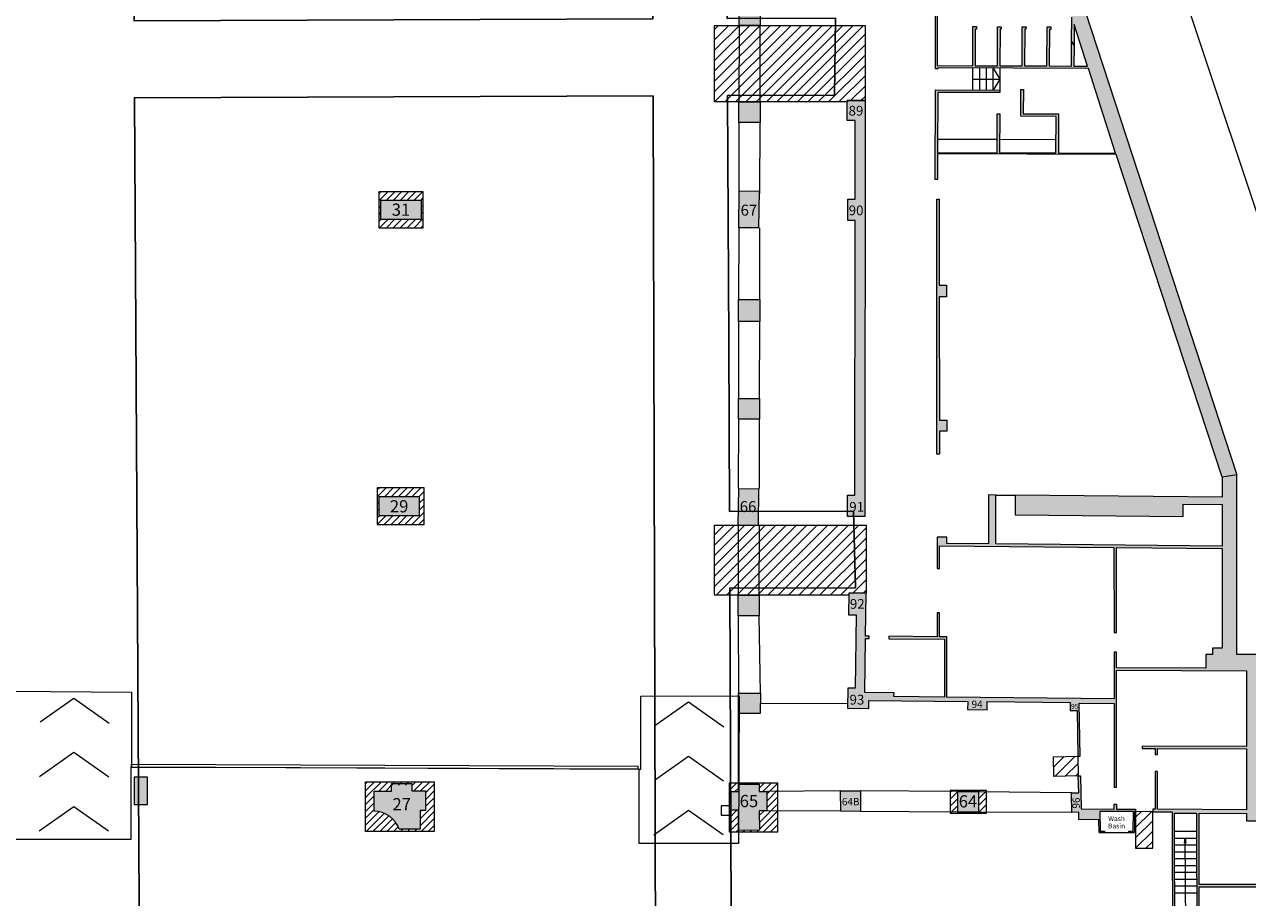
# Model space of a CAD drawing. Units: millimetres. Extents: x 17238 to 2517072, y -3306048 to 1322327.
# Drawn here: x 446162 to 496277, y 295800 to 331577 of the extents above; entities that cross this region are included whole.
import ezdxf
from ezdxf.enums import TextEntityAlignment as Align

# ---------------------------------------------------------------- set-up
doc = ezdxf.new("R2010")
doc.units = ezdxf.units.MM
doc.header["$LTSCALE"] = 750
for name, color, linetype in [('passadissos', 200, 'Continuous'), ('V_External Areas', 7, 'Continuous'), ('V_Hall 8 - Barriers', 7, 'Continuous'), ('V_Hall 8 - Building Structure', 7, 'Continuous'), ('V_Hall 8 - Pillars', 7, 'Continuous')]:
    doc.layers.add(name, color=color, linetype=linetype)
for name, color, linetype, true_color in [('V_Hall 8 - Fire Points', 1, 'Continuous', 0xff0000), ('V_Hall 8 - Keep Clear Areas', 1, 'Continuous', 0xff0000), ('V_Hall 8 - Pillars - Numbers', 7, 'Continuous', 0xfefefe)]:
    doc.layers.add(name, color=color, linetype=linetype, true_color=true_color)
doc.styles.add('ARIAL_400_0', font='arial.ttf', dxfattribs={"height": 700})

# ---------------------------------------------------------------- blocks, each defined once
blk = doc.blocks.new('Block8020')
at = {"layer": 'V_Hall 8 - Building Structure', "lineweight": 5}
for points in [[(68610, 186542), (68010, 186446), (63657, 199670), (56345, 199699), (56338, 198642), (56238, 198642), (56252, 202312), (58895, 202301), (58894, 202201), (56352, 202212), (56345, 199749), (58785, 199739), (58791, 201337), (58891, 201336), (58885, 199739), (61195, 199730), (61201, 201227), (59756, 201233), (59760, 202333), (59860, 202332), (59856, 201332), (61301, 201327), (61295, 199729), (63640, 199720), (62525, 203187), (56356, 203212), (56356, 203177), (56256, 203177), (56276, 208264), (56919, 208261), (56918, 208111), (56341, 208114), (56321, 203312), (57784, 203306), (57791, 204906), (57943, 204905), (57942, 204805), (57890, 204805), (57884, 203305), (58796, 203302), (58803, 204902), (58955, 204901), (58954, 204801), (58902, 204801), (58896, 203301), (59808, 203298), (59815, 204898), (59967, 204897), (59966, 204797), (59914, 204797), (59908, 203297), (60820, 203294), (60827, 204894), (60979, 204893), (60978, 204793), (60926, 204793), (60920, 203293), (61832, 203290), (61836, 204292), (61936, 204140), (61932, 203289), (62492, 203287), (61939, 204991), (61936, 204140), (61836, 204292), (61840, 205295), (61500, 206343), (60832, 206346), (60933, 206445), (61468, 206443), (60939, 208071), (60933, 206445), (60832, 206346), (60839, 208096), (58586, 208105), (58579, 206455), (59868, 206449), (59867, 206349), (58479, 206355), (58486, 208105), (57883, 208107), (57884, 208257), (58486, 208255), (58487, 208305), (58587, 208305), (58586, 208255), (60146, 208248), (60233, 208338), (60855, 208332), (60251, 210190), (60233, 208338), (60146, 208248), (60155, 210486), (60103, 210648), (58596, 210655), (58590, 209270), (58490, 209270), (58496, 210755), (60073, 210740), (58461, 215706), (57292, 215718), (57292, 215618), (57142, 215619), (57142, 215719), (55642, 215734), (55641, 214834), (57141, 214819), (57141, 214919), (57291, 214918), (57291, 214618), (57141, 214619), (57141, 214719), (55641, 214734), (55640, 213818), (57140, 213819), (57140, 213919), (57290, 213918), (57290, 213618), (57140, 213619), (57140, 213719), (55640, 213734), (55639, 212834), (57139, 212819), (57139, 212919), (57289, 212918), (57289, 212618), (57139, 212619), (57139, 212719), (55639, 212734), (55638, 211834), (57138, 211819), (57138, 211919), (57288, 211918), (57288, 211618), (57138, 211619), (57138, 211719), (55638, 211734), (55637, 210834), (57137, 210819), (57137, 210919), (57287, 210918), (57287, 210768), (57531, 210759), (57531, 210659), (55171, 210668), (55172, 210768), (55487, 210767), (55492, 215736), (55362, 215737), (55362, 215887), (55492, 215886), (55492, 215998), (55642, 215997), (55642, 215884), (57142, 215869), (57143, 216794), (55643, 216809), (55643, 216697), (55493, 216698), (55493, 217023), (55643, 217022), (55643, 216909), (57143, 216894), (57144, 217819), (55644, 217834), (55644, 217722), (55494, 217723), (55494, 218048), (55644, 218047), (55644, 217934), (57144, 217919), (57145, 218844), (55645, 218859), (55645, 218747), (55495, 218748), (55495, 219073), (55645, 219072), (55645, 218959), (57145, 218944), (57146, 219757), (57070, 219992), (56996, 220142), (56891, 220463), (55874, 220146), (56996, 220142), (57070, 219992), (55646, 219997), (55646, 219772), (55496, 219773), (55497, 220148), (55542, 220148), (56883, 220566), (53407, 231275), (53568, 232533), (68610, 186542)], [(48210, 205903), (49076, 205902), (49075, 204956), (48209, 204957), (48210, 205903)], [(48204, 201824), (49069, 201823), (49068, 200983), (48202, 200984), (48204, 201824)], [(53363, 184827), (52657, 184827), (52657, 185707), (52957, 185707), (52962, 196961), (52662, 196962), (52664, 197842), (52964, 197841), (52970, 201063), (52633, 201063), (52642, 201874), (53370, 201874), (53363, 184827)], [(48217, 198176), (49029, 198165), (49008, 196658), (48195, 196668), (48217, 198176)], [(56417, 187386), (56317, 187386), (56309, 197842), (56409, 197842), (56412, 194312), (56712, 194313), (56713, 193832), (56413, 193832), (56421, 188785), (56716, 188783), (56717, 188333), (56417, 188335), (56417, 187386)], [(48190, 193724), (49056, 193723), (49054, 192821), (48189, 192822), (48190, 193724)], [(48183, 189664), (49049, 189663), (49048, 188823), (48182, 188824), (48183, 189664)], [(48196, 185982), (49009, 185972), (48987, 184464), (48175, 184475), (48196, 185982)], [(48170, 181602), (49035, 181601), (49034, 180759), (48168, 180760), (48170, 181602)], [(48186, 177591), (49081, 177590), (49080, 176753), (48185, 176754), (48186, 177591)], [(64458, 172837), (64458, 172737), (64415, 172737), (64411, 171885), (64186, 171885), (64186, 171935), (64361, 171935), (64365, 172737), (62996, 172743), (63009, 171934), (63186, 171934), (63186, 171884), (62960, 171884), (62951, 172408), (62132, 172412), (62127, 172712), (61839, 172706), (61829, 173506), (62126, 173505), (62110, 174205), (62201, 174205), (62224, 172847), (63578, 172841), (63578, 173040), (63678, 173040), (63678, 172840), (64458, 172837)], [(47871, 173560), (48183, 173561), (48182, 173861), (49034, 173864), (49035, 173564), (49348, 173566), (49351, 172772), (49038, 172777), (49042, 171972), (48190, 171968), (48186, 172793), (47874, 172798), (47871, 173560)], [(52368, 173590), (53188, 173590), (53188, 172746), (52378, 172752), (52368, 173590)], [(57179, 173560), (58019, 173560), (58019, 172720), (57179, 172720), (57179, 173560)]]:
    blk.add_hatch(color=7, dxfattribs=at).paths.add_polyline_path(points, flags=0)
h = blk.add_hatch(color=7, dxfattribs=at)
edge = h.paths.add_edge_path(flags=0)
edge.add_line((69472, 162672), (69472, 163309))
edge.add_line((69472, 163309), (69605, 163309))
edge.add_line((69605, 163309), (69606, 164979))
edge.add_line((69606, 164979), (71207, 164978))
edge.add_line((71207, 164978), (71212, 173254))
edge.add_line((71212, 173254), (69597, 173255))
edge.add_line((69597, 173255), (69601, 179177))
edge.add_line((69601, 179177), (68605, 179178))
edge.add_line((68605, 179178), (68610, 186542))
edge.add_line((68610, 186542), (68010, 186446))
edge.add_line((68010, 186446), (68010, 185620))
edge.add_line((68010, 185620), (59526, 185704))
edge.add_line((59526, 185704), (59528, 184904))
edge.add_line((59528, 184904), (66409, 184836))
edge.add_line((66409, 184836), (66410, 185336))
edge.add_line((66410, 185336), (68010, 185320))
edge.add_line((68010, 185320), (68008, 183620))
edge.add_line((68008, 183620), (58730, 183712))
edge.add_line((58730, 183712), (58726, 185712))
edge.add_line((58726, 185712), (58426, 185715))
edge.add_line((58426, 185715), (58430, 183715))
edge.add_line((58430, 183715), (56720, 183732))
edge.add_line((56720, 183732), (56720, 183982))
edge.add_line((56720, 183982), (56320, 183986))
edge.add_line((56320, 183986), (56321, 182702))
edge.add_line((56321, 182702), (56421, 182702))
edge.add_line((56421, 182702), (56419, 183635))
edge.add_line((56419, 183635), (63570, 183564))
edge.add_line((63570, 183564), (63573, 180082))
edge.add_line((63573, 180082), (63673, 180083))
edge.add_line((63673, 180083), (63670, 183563))
edge.add_line((63670, 183563), (68008, 183520))
edge.add_line((68008, 183520), (68006, 179432))
edge.add_line((68006, 179432), (67606, 179433))
edge.add_line((67606, 179433), (67606, 179173))
edge.add_line((67606, 179173), (67338, 179175))
edge.add_line((67338, 179175), (67338, 178615))
edge.add_line((67338, 178615), (63674, 178631))
edge.add_line((63674, 178631), (63673, 179272))
edge.add_line((63673, 179272), (63573, 179272))
edge.add_line((63573, 179272), (63575, 177363))
edge.add_line((63575, 177363), (56725, 177432))
edge.add_line((56725, 177432), (56723, 179902))
edge.add_line((56723, 179902), (56423, 179905))
edge.add_line((56423, 179905), (56422, 180882))
edge.add_line((56422, 180882), (56322, 180882))
edge.add_line((56322, 180882), (56323, 179906))
edge.add_line((56323, 179906), (54347, 179925))
edge.add_line((54347, 179925), (54346, 179825))
edge.add_line((54346, 179825), (56623, 179803))
edge.add_line((56623, 179803), (56625, 177433))
edge.add_line((56625, 177433), (54557, 177453))
edge.add_line((54557, 177453), (54559, 177603))
edge.add_line((54559, 177603), (53359, 177615))
edge.add_line((53359, 177615), (53395, 179835))
edge.add_line((53395, 179835), (53536, 179833))
edge.add_line((53536, 179833), (53537, 179933))
edge.add_line((53537, 179933), (53396, 179935))
edge.add_line((53396, 179935), (53424, 181686))
edge.add_line((53424, 181686), (52701, 181678))
edge.add_line((52701, 181678), (52697, 180803))
edge.add_line((52697, 180803), (53010, 180802))
edge.add_line((53010, 180802), (52962, 177799))
edge.add_line((52962, 177799), (52662, 177802))
edge.add_line((52662, 177802), (52654, 176972))
edge.add_line((52654, 176972), (53526, 176963))
edge.add_line((53526, 176963), (53533, 177295))
edge.add_line((53533, 177295), (57579, 177253))
edge.add_line((57579, 177253), (57576, 176923))
edge.add_line((57576, 176923), (58376, 176915))
edge.add_line((58376, 176915), (58379, 177245))
edge.add_line((58379, 177245), (61778, 177211))
edge.add_line((61778, 177211), (61775, 176881))
edge.add_line((61775, 176881), (62068, 176878))
edge.add_line((62068, 176878), (62093, 175005))
edge.add_line((62093, 175005), (62188, 175005))
edge.add_line((62188, 175005), (62151, 177178))
edge.add_line((62151, 177178), (63575, 177163))
edge.add_line((63575, 177163), (63577, 173740))
edge.add_line((63577, 173740), (63677, 173740))
edge.add_line((63677, 173740), (63674, 178531))
edge.add_line((63674, 178531), (69001, 178507))
edge.add_line((69001, 178507), (68999, 175407))
edge.add_line((68999, 175407), (64727, 175426))
edge.add_line((64727, 175426), (64726, 175326))
edge.add_line((64726, 175326), (65256, 175324))
edge.add_line((65256, 175324), (65256, 175084))
edge.add_line((65256, 175084), (65356, 175084))
edge.add_line((65356, 175084), (65356, 175323))
edge.add_line((65356, 175323), (68998, 175307))
edge.add_line((68998, 175307), (68997, 172817))
edge.add_line((68997, 172817), (65358, 172833))
edge.add_line((65358, 172833), (65357, 174384))
edge.add_line((65357, 174384), (65257, 174384))
edge.add_line((65257, 174384), (65258, 172833))
edge.add_line((65258, 172833), (65158, 172833))
edge.add_line((65158, 172833), (65158, 172734))
edge.add_line((65158, 172734), (65957, 172730))
edge.add_line((65957, 172730), (65963, 167069))
edge.add_line((65963, 167069), (66063, 167069))
edge.add_line((66063, 167069), (66057, 172680))
edge.add_line((66057, 172680), (66957, 172676))
edge.add_line((66957, 172676), (66962, 167450))
edge.add_line((66962, 167450), (67222, 167450))
edge.add_line((67222, 167450), (67222, 167550))
edge.add_line((67222, 167550), (67062, 167550))
edge.add_line((67062, 167550), (67060, 169650))
edge.add_line((67060, 169650), (69840, 169652))
edge.add_line((69840, 169652), (69840, 169752))
edge.add_line((69840, 169752), (67060, 169750))
edge.add_line((67060, 169750), (67057, 172676))
edge.add_line((67057, 172676), (68997, 172667))
edge.add_line((68997, 172667), (68996, 172367))
edge.add_line((68996, 172367), (69596, 172365))
edge.add_line((69596, 172365), (69597, 172665))
edge.add_line((69597, 172665), (70587, 172660))
edge.add_line((70587, 172660), (70590, 169753))
edge.add_line((70590, 169753), (70540, 169753))
edge.add_line((70540, 169753), (70540, 169653))
edge.add_line((70540, 169653), (70640, 169653))
edge.add_line((70640, 169653), (70644, 165353))
edge.add_line((70644, 165353), (68854, 165351))
edge.add_line((68854, 165351), (68854, 165671))
edge.add_line((68854, 165671), (68494, 165671))
edge.add_line((68494, 165671), (68492, 167551))
edge.add_line((68492, 167551), (67882, 167550))
edge.add_line((67882, 167550), (67882, 167450))
edge.add_line((67882, 167450), (68392, 167451))
edge.add_line((68392, 167451), (68394, 165671))
edge.add_line((68394, 165671), (66244, 165669))
edge.add_arc((66244, 165849), 180, 180.0578, 270.0578, ccw=False)
edge.add_line((66064, 165849), (66064, 166269))
edge.add_line((66064, 166269), (65964, 166269))
edge.add_line((65964, 166269), (65964, 165849))
edge.add_arc((66244, 165849), 280, 180.0578, 270)
edge.add_line((66244, 165569), (68684, 165571))
edge.add_line((68684, 165571), (68687, 162760))
edge.add_line((68687, 162760), (69472, 162672))
edge.add_line((69472, 162672), (69472, 162672))
at = {"layer": 'V_Hall 8 - Fire Points', "lineweight": 5, "true_color": 0xff0000}
blk.add_hatch(color=1, dxfattribs=at).paths.add_polyline_path([(23973, 173029), (23973, 174149), (23423, 174149), (23423, 173029), (23973, 173029)], flags=0)
at = {"layer": 'V_Hall 8 - Pillars', "lineweight": 5}
for points in [[(33534, 197799), (35184, 197799), (35184, 196999), (33534, 196999), (33534, 197799)], [(33457, 185658), (35107, 185658), (35107, 184858), (33457, 184858), (33457, 185658)]]:
    blk.add_hatch(color=7, dxfattribs=at).paths.add_polyline_path(points, flags=0)
h = blk.add_hatch(color=7, dxfattribs=at)
edge = h.paths.add_edge_path(flags=0)
edge.add_line((33255, 172753), (33255, 173580))
edge.add_line((33255, 173580), (33972, 173580))
edge.add_line((33972, 173580), (33972, 173886))
edge.add_line((33972, 173886), (34804, 173886))
edge.add_line((34804, 173886), (34804, 173593))
edge.add_line((34804, 173593), (35355, 173593))
edge.add_line((35355, 173593), (35355, 172781))
edge.add_line((35355, 172781), (35142, 172781))
edge.add_line((35142, 172781), (35142, 172021))
edge.add_line((35142, 172021), (34284, 172021))
edge.add_arc((33235, 171635), 1118, 20.1871, 88.9591)
edge.add_line((33255, 172753), (33255, 172753))
at = {"layer": 'V_Hall 8 - Barriers', "color": 7, "lineweight": 5}
for p, q in [((23319, 174679), (44078, 174604)), ((23319, 174569), (23320, 174679)), ((23319, 174569), (44078, 174494)), ((44078, 174494), (44079, 174604))]:
    blk.add_line(p, q, dxfattribs=at)
at = {"layer": 'V_Hall 8 - Building Structure', "color": 7, "lineweight": 5}
for p, q in [((48209, 204957), (48204, 201824)), ((49069, 201823), (49075, 204956)), ((57778, 203206), (57775, 202306)), ((58058, 203205), (58055, 202305)), ((58338, 203204), (58335, 202304)), ((58615, 202302), (58618, 203202)), ((58618, 203202), (58897, 202751)), ((58898, 203201), (58895, 202301)), ((57777, 202756), (58897, 202751)), ((58897, 202751), (58615, 202302)), ((48202, 200984), (48197, 198075)), ((49063, 198074), (49068, 200983)), ((56347, 200299), (58787, 200289)), ((58887, 200289), (61197, 200280)), ((48195, 196668), (48190, 193724)), ((49056, 193723), (49061, 196667)), ((48189, 192822), (48183, 189664)), ((49049, 189663), (49054, 192821)), ((48182, 188824), (48177, 185983)), ((49043, 185981), (49048, 188823)), ((58726, 185712), (59526, 185704)), ((48175, 184475), (48170, 181602)), ((49035, 181601), (49040, 184474)), ((48168, 180760), (48186, 177591)), ((49081, 177590), (49034, 180759)), ((52655, 177153), (49080, 177175)), ((48182, 173851), (48185, 176754)), ((23282, 174559), (29638, 174543)), ((29638, 174543), (44182, 174483)), ((52368, 173590), (49348, 173566)), ((57169, 173560), (53178, 173585)), ((61829, 173506), (57989, 173555)), ((52378, 172752), (49351, 172772)), ((57179, 172720), (53188, 172746)), ((61839, 172706), (57999, 172715)), ((66958, 171930), (66058, 171929)), ((62960, 171884), (64411, 171885)), ((66058, 171649), (66958, 171650)), ((66460, 171449), (66489, 171649)), ((66520, 171449), (66460, 171449)), ((66489, 171649), (66520, 171449)), ((66517, 167169), (66489, 171649)), ((66958, 171370), (66058, 171369)), ((66059, 171089), (66959, 171090)), ((66959, 170810), (66059, 170809)), ((66059, 170529), (66959, 170530)), ((66960, 170250), (66059, 170249)), ((66060, 169969), (66960, 169970)), ((66960, 169690), (66060, 169689)), ((66060, 169409), (66960, 169410))]:
    blk.add_line(p, q, dxfattribs=at)
for points in [[(56341, 208114), (56321, 203312), (57784, 203306), (57791, 204906), (57943, 204905), (57942, 204805), (57890, 204805), (57884, 203305), (58796, 203302), (58803, 204902), (58955, 204901), (58954, 204801), (58902, 204801), (58896, 203301), (59808, 203298), (59815, 204898), (59967, 204897), (59966, 204797), (59914, 204797), (59908, 203297), (60820, 203294), (60827, 204894), (60979, 204893), (60978, 204793), (60926, 204793), (60920, 203293), (61832, 203290), (61836, 204292), (61936, 204140), (61932, 203289), (62492, 203287), (61939, 204991), (61936, 204140), (61836, 204292), (61840, 205295)], [(53568, 232533), (68610, 186542), (68610, 186542), (68010, 186446), (63657, 199670), (56345, 199699), (56338, 198642), (56238, 198642), (56252, 202312), (58895, 202301), (58894, 202201), (56352, 202212), (56345, 199749), (58785, 199739), (58791, 201337), (58891, 201336), (58885, 199739), (61195, 199730), (61201, 201227), (59756, 201233), (59760, 202333), (59860, 202332), (59856, 201332), (61301, 201327), (61295, 199729), (63640, 199720), (62525, 203187), (56356, 203212), (56356, 203177), (56256, 203177), (56276, 208264)], [(69601, 179177), (68605, 179178), (68610, 186542), (68010, 186446), (68010, 185620), (59526, 185704), (59528, 184904), (66409, 184836), (66410, 185336), (68010, 185320), (68008, 183620), (58730, 183712), (58726, 185712), (58426, 185715), (58430, 183715), (56720, 183732), (56720, 183982), (56320, 183986), (56321, 182702), (56421, 182702), (56419, 183635), (63570, 183564), (63573, 180082), (63673, 180083), (63670, 183563), (68008, 183520), (68006, 179432), (67606, 179433), (67606, 179173), (67338, 179175), (67338, 178615), (63674, 178631), (63673, 179272), (63573, 179272), (63575, 177363), (56725, 177432), (56723, 179902), (56423, 179905), (56422, 180882), (56322, 180882), (56323, 179906), (54347, 179925), (54346, 179825), (56623, 179803), (56625, 177433), (54557, 177453), (54559, 177603), (53359, 177615), (53395, 179835), (53536, 179833), (53537, 179933), (53396, 179935), (53424, 181686), (52701, 181678), (52697, 180803), (53010, 180802), (52962, 177799), (52662, 177802), (52654, 176972), (53526, 176963), (53533, 177295), (57579, 177253), (57576, 176923), (58376, 176915), (58379, 177245), (61778, 177211), (61775, 176881), (62068, 176878), (62093, 175005), (62188, 175005), (62151, 177178), (63575, 177163), (63577, 173740), (63677, 173740), (63674, 178531), (69001, 178507), (68999, 175407), (64727, 175426), (64726, 175326), (65256, 175324), (65256, 175084), (65356, 175084), (65356, 175323), (68998, 175307), (68997, 172817), (65358, 172833), (65357, 174384), (65257, 174384), (65258, 172833), (65158, 172833), (65158, 172734), (65957, 172730), (65963, 167069)], [(66063, 167069), (66057, 172680), (66957, 172676), (66962, 167450)], [(67062, 167550), (67060, 169650), (69840, 169652), (69840, 169752), (67060, 169750), (67057, 172676), (68997, 172667), (68996, 172367), (69596, 172365), (69597, 172665), (70587, 172660), (70590, 169753), (70540, 169753), (70540, 169653), (70640, 169653), (70644, 165353)], [(23311, 177632), (23319, 174559), (23282, 174558), (23282, 171592), (18161, 171598), (18161, 174548), (18341, 174547), (18341, 177670), (23311, 177632)], [(44114, 171426), (44114, 174484), (44182, 174483), (44182, 177472), (48209, 177480), (48181, 171429), (44114, 171426)], [(19576, 176421), (20948, 177389), (22402, 176367)], [(44762, 176269), (46134, 177236), (47588, 176214)], [(19552, 174184), (20948, 175169), (22386, 174159)], [(44738, 174031), (46134, 175016), (47571, 174006)], [(19528, 171947), (20948, 172949), (22369, 171950)], [(47872, 172979), (47471, 172979), (47471, 172599), (47874, 172599), (47872, 172979)], [(44713, 171794), (46134, 172796), (47555, 171797)]]:
    blk.add_lwpolyline(points, dxfattribs=at)
for points in [[(48210, 205903), (49076, 205902), (49075, 204956), (48209, 204957), (48210, 205903)], [(48204, 201824), (49069, 201823), (49068, 200983), (48202, 200984), (48204, 201824)], [(53363, 184827), (52657, 184827), (52657, 185707), (52957, 185707), (52962, 196961), (52662, 196962), (52664, 197842), (52964, 197841), (52970, 201063), (52633, 201063), (52642, 201874), (53370, 201874), (53363, 184827)], [(48217, 198176), (49029, 198165), (49008, 196658), (48195, 196668), (48217, 198176)], [(56417, 187386), (56317, 187386), (56309, 197842), (56409, 197842), (56412, 194312), (56712, 194313), (56713, 193832), (56413, 193832), (56421, 188785), (56716, 188783), (56717, 188333), (56417, 188335), (56417, 187386)], [(48190, 193724), (49056, 193723), (49054, 192821), (48189, 192822), (48190, 193724)], [(48183, 189664), (49049, 189663), (49048, 188823), (48182, 188824), (48183, 189664)], [(48196, 185982), (49009, 185972), (48987, 184464), (48175, 184475), (48196, 185982)], [(48170, 181602), (49035, 181601), (49034, 180759), (48168, 180760), (48170, 181602)], [(48186, 177591), (49081, 177590), (49080, 176753), (48185, 176754), (48186, 177591)], [(64458, 172837), (64458, 172737), (64415, 172737), (64411, 171885), (64186, 171885), (64186, 171935), (64361, 171935), (64365, 172737), (62996, 172743), (63009, 171934), (63186, 171934), (63186, 171884), (62960, 171884), (62951, 172408), (62132, 172412), (62127, 172712), (61839, 172706), (61829, 173506), (62126, 173505), (62110, 174205), (62201, 174205), (62224, 172847), (63578, 172841), (63578, 173040), (63678, 173040), (63678, 172840), (64458, 172837)], [(47871, 173560), (48183, 173561), (48182, 173861), (49034, 173864), (49035, 173564), (49348, 173566), (49351, 172772), (49038, 172777), (49042, 171972), (48190, 171968), (48186, 172793), (47874, 172798), (47871, 173560)], [(52368, 173590), (53188, 173590), (53188, 172746), (52378, 172752), (52368, 173590)], [(57179, 173560), (58019, 173560), (58019, 172720), (57179, 172720), (57179, 173560)]]:
    blk.add_lwpolyline(points, close=True, dxfattribs=at)
at = {"layer": 'V_Hall 8 - Fire Points', "color": 1, "lineweight": 5, "true_color": 0xff0000}
blk.add_lwpolyline([(23973, 173029), (23973, 174149), (23423, 174149), (23423, 173029), (23973, 173029)], close=True, dxfattribs=at)
at = {"layer": 'V_Hall 8 - Keep Clear Areas', "color": 1, "lineweight": 5, "true_color": 0xff0000}
for p, q in [((47372, 204957), (47209, 204794)), ((47796, 204957), (47209, 204370)), ((48221, 204957), (47209, 203945)), ((48645, 204957), (47209, 203521)), ((49069, 204957), (47209, 203097)), ((49493, 204957), (47209, 202673)), ((49918, 204957), (47209, 202248)), ((50342, 204957), (47209, 201824)), ((50766, 204957), (47633, 201824)), ((51190, 204957), (48057, 201824)), ((51615, 204957), (48482, 201824)), ((52039, 204957), (48906, 201824)), ((52463, 204957), (49330, 201824)), ((52888, 204957), (49754, 201824)), ((53312, 204957), (50179, 201824)), ((53370, 204591), (50603, 201824)), ((53370, 204167), (51027, 201824)), ((53370, 203742), (51452, 201824)), ((53370, 203318), (51876, 201824)), ((53370, 202894), (52300, 201824)), ((53370, 202470), (52774, 201874)), ((53370, 202045), (53199, 201874)), ((33549, 198149), (33464, 198063)), ((33832, 198149), (33464, 197780)), ((33765, 197799), (34115, 198149)), ((34048, 197799), (34398, 198149)), ((34331, 197799), (34681, 198149)), ((34614, 197799), (34964, 198149)), ((34897, 197799), (35247, 198149)), ((33464, 197497), (33534, 197567)), ((35179, 197799), (35254, 197873)), ((35184, 197520), (35254, 197590)), ((33464, 197214), (33534, 197284)), ((33464, 196931), (33534, 197001)), ((33464, 196649), (33814, 196999)), ((33747, 196649), (34097, 196999)), ((34029, 196649), (34379, 196999)), ((34312, 196649), (34662, 196999)), ((34595, 196649), (34945, 196999)), ((35254, 197024), (34878, 196649)), ((35184, 197237), (35254, 197307)), ((35254, 196742), (35161, 196649)), ((33473, 186008), (33387, 185923)), ((33756, 186008), (33387, 185640)), ((33689, 185658), (34039, 186008)), ((33972, 185658), (34322, 186008)), ((34255, 185658), (34605, 186008)), ((34537, 185658), (34887, 186008)), ((34820, 185658), (35170, 186008)), ((33387, 185357), (33457, 185427)), ((35103, 185658), (35302, 185858)), ((35107, 185380), (35302, 185575)), ((33387, 185074), (33457, 185144)), ((34802, 184508), (35302, 185009)), ((35107, 185097), (35302, 185292)), ((33387, 184791), (33457, 184861)), ((33387, 184508), (33737, 184858)), ((33670, 184508), (34020, 184858)), ((33953, 184508), (34303, 184858)), ((34236, 184508), (34586, 184858)), ((34519, 184508), (34869, 184858)), ((35085, 184508), (35302, 184726)), ((47597, 184475), (47209, 184087)), ((48021, 184475), (47209, 183662)), ((48445, 184475), (47209, 183238)), ((48870, 184475), (47209, 182814)), ((49294, 184475), (47209, 182390)), ((49718, 184475), (47209, 181965)), ((50143, 184475), (47270, 181602)), ((50567, 184475), (47694, 181602)), ((50991, 184475), (48118, 181602)), ((51415, 184475), (48542, 181602)), ((51840, 184475), (48967, 181602)), ((52264, 184475), (49391, 181602)), ((52688, 184475), (49815, 181602)), ((53112, 184475), (50239, 181602)), ((53424, 184362), (50664, 181602)), ((53424, 183938), (51088, 181602)), ((53424, 183514), (51512, 181602)), ((53424, 183090), (51937, 181602)), ((53424, 182665), (52361, 181602)), ((53424, 182241), (52869, 181686)), ((53424, 181817), (53294, 181686)), ((61102, 174568), (61527, 174993)), ((61961, 175002), (61142, 174184)), ((62099, 174717), (61576, 174194)), ((32902, 173880), (32988, 173966)), ((32902, 173597), (33271, 173966)), ((32902, 173314), (33554, 173966)), ((33450, 173580), (33837, 173966)), ((33978, 173825), (34120, 173966)), ((34261, 173825), (34403, 173966)), ((34544, 173825), (34685, 173966)), ((34804, 173802), (34968, 173966)), ((34878, 173593), (35251, 173966)), ((35160, 173593), (35534, 173966)), ((47823, 173909), (47803, 173888)), ((48106, 173909), (47803, 173606)), ((48342, 173862), (48389, 173909)), ((48626, 173863), (48672, 173909)), ((48910, 173864), (48955, 173909)), ((49034, 173706), (49238, 173909)), ((49177, 173565), (49520, 173909)), ((49348, 173453), (49803, 173909)), ((62108, 174302), (62010, 174203)), ((33733, 173580), (33972, 173819)), ((35374, 173524), (35720, 173870)), ((35374, 173241), (35720, 173587)), ((48041, 173560), (48183, 173702)), ((49349, 173172), (49803, 173626)), ((56946, 173607), (56865, 173526)), ((56865, 173243), (57179, 173557)), ((57182, 173560), (57228, 173607)), ((57465, 173560), (57511, 173607)), ((57747, 173560), (57794, 173607)), ((58019, 173549), (58077, 173607)), ((58019, 173266), (58348, 173595)), ((32902, 173032), (33255, 173385)), ((32902, 172749), (33255, 173102)), ((35142, 172443), (35720, 173021)), ((35374, 172958), (35720, 173304)), ((47803, 173323), (47871, 173391)), ((47803, 173040), (47872, 173109)), ((49040, 172297), (49803, 173060)), ((49350, 172890), (49803, 173343)), ((56865, 172960), (57179, 173274)), ((56865, 172677), (57179, 172992)), ((57996, 172677), (58348, 173029)), ((58019, 172983), (58348, 173312)), ((32902, 172466), (33255, 172819)), ((32902, 172183), (33452, 172732)), ((32924, 171922), (33669, 172667)), ((33207, 171922), (33853, 172568)), ((33490, 171922), (34010, 172442)), ((35142, 172726), (35197, 172781)), ((35142, 172160), (35720, 172738)), ((35187, 171922), (35720, 172456)), ((47803, 172757), (47874, 172827)), ((47803, 172474), (48123, 172794)), ((47803, 172191), (48187, 172575)), ((49039, 172579), (49234, 172774)), ((49041, 172015), (49803, 172777)), ((49217, 171909), (49803, 172494)), ((57147, 172677), (57190, 172720)), ((57430, 172677), (57473, 172720)), ((57713, 172677), (57756, 172720)), ((58279, 172677), (58348, 172746)), ((64458, 172510), (64684, 172736)), ((64458, 172086), (65107, 172734)), ((33773, 171922), (34142, 172291)), ((34056, 171922), (34246, 172113)), ((34338, 171922), (34437, 172021)), ((34621, 171922), (34720, 172021)), ((34904, 171922), (35003, 172021)), ((35470, 171922), (35720, 172173)), ((47803, 171909), (48188, 172294)), ((48086, 171909), (48190, 172012)), ((48369, 171909), (48430, 171969)), ((48652, 171909), (48713, 171970)), ((48935, 171909), (48997, 171971)), ((49500, 171909), (49803, 172212)), ((49783, 171909), (49803, 171929)), ((64458, 171661), (65158, 172361)), ((64458, 171237), (65158, 171937)), ((64882, 171237), (65158, 171513))]:
    blk.add_line(p, q, dxfattribs=at)
for points in [[(47209, 204957), (53370, 204957), (53370, 201874), (52642, 201874), (52642, 201824), (47209, 201824), (47209, 204957)], [(33464, 198149), (35254, 198149), (35254, 196649), (33464, 196649), (33464, 198149)], [(35302, 186008), (33387, 186008), (33387, 184508), (35302, 184508), (35302, 186008)], [(47209, 184475), (53424, 184475), (53424, 181686), (52701, 181686), (52701, 181602), (47209, 181602), (47209, 184475)], [(61111, 174184), (61093, 174984), (62093, 175005), (62110, 174205), (61111, 174184)], [(35720, 171922), (32902, 171922), (32902, 173966), (35720, 173966), (35720, 171922)], [(49803, 173909), (47803, 173909), (47803, 171909), (49803, 171909), (49803, 173909)], [(58348, 173607), (56865, 173607), (56865, 172677), (58348, 172677), (58348, 173607)], [(64458, 172737), (64458, 171237), (65158, 171237), (65158, 172734), (64458, 172737)]]:
    blk.add_lwpolyline(points, dxfattribs=at)
at = {"layer": 'V_Hall 8 - Pillars', "color": 7, "lineweight": 5}
for points in [[(33534, 197799), (35184, 197799), (35184, 196999), (33534, 196999), (33534, 197799)], [(33457, 185658), (35107, 185658), (35107, 184858), (33457, 184858), (33457, 185658)]]:
    blk.add_lwpolyline(points, close=True, dxfattribs=at)
blk.add_lwpolyline([(33255, 172753), (33255, 173580), (33972, 173580), (33972, 173886), (34804, 173886), (34804, 173593), (35355, 173593), (35355, 172781), (35142, 172781), (35142, 172021), (34284, 172021, 0.311906), (33255, 172753)], format="xyb", dxfattribs=at)
blk.add_lwpolyline([(33255, 172753), (33255, 173580), (33972, 173580), (33972, 173886), (34804, 173886), (34804, 173593), (35355, 173593), (35355, 172781), (35142, 172781), (35142, 172021), (34284, 172021, 0.309418), (33255, 172753)], format="xyb", close=True, dxfattribs=at)
at = {"layer": 'V_Hall 8 - Building Structure', "color": 7, "style": 'ARIAL_400_0'}
for s, p in [('Wash', (63677, 172451)), ('Basin', (63677, 172151))]:
    blk.add_text(s, height=200, dxfattribs=at).set_placement(p, align=Align.MIDDLE_CENTER)
at = {"layer": 'V_Hall 8 - Pillars - Numbers', "color": 7, "true_color": 0xfefefe, "style": 'ARIAL_400_0'}
for s, height, p in [('89', 400, (52998, 201260)), ('31', 500, (34357, 197155)), ('67', 450, (48612, 197160)), ('90', 400, (53005, 197175)), ('29', 500, (34281, 185001)), ('66', 450, (48576, 185014)), ('91', 400, (53030, 185027)), ('92', 400, (53053, 181050)), ('93', 400, (53040, 177125)), ('94', 300, (57963, 176985)), ('95', 200, (61963, 176952)), ('65', 500, (48615, 172921)), ('64', 500, (57589, 172909)), ('27', 500, (34386, 172792)), ('64B', 300, (52784, 172995))]:
    blk.add_text(s, height=height, dxfattribs=at).set_placement(p, align=Align.CENTER)
blk.add_text('96', height=300, rotation=90, dxfattribs=at).set_placement((62170, 173090), align=Align.CENTER)
blk = doc.blocks.new('Block8024')
at = {"layer": 'V_External Areas', "color": 7, "lineweight": 5}
blk.add_line((214080, 242195), (223064, 215229), dxfattribs=at)
blk = doc.blocks.new('passa hall 8')
at = {"layer": 'passadissos'}
blk.add_lwpolyline([(-19346, 203741), (-19434, 223645), (-14284, 223659), (-14358, 226800), (-19448, 226786), (-19478, 233738), (-19523, 243828), (-15147, 243844), (-15107, 247004), (-19537, 246986), (-19656, 274042), (-22656, 274033), (-22582, 246974), (-43843, 246887), (-44141, 296746)], dxfattribs=at)
blk.add_lwpolyline([(-43585, 203695), (-43824, 243740), (-22573, 243817), (-22545, 233699), (-22463, 203735)], close=True, dxfattribs=at)

msp = doc.modelspace()

# ---------------------------------------------------------------- block references
for name, p in [('Block8024', (278835, 92859)), ('Block8020', (427233, 126582))]:
    msp.add_blockref(name, p)
at = {"layer": 'passadissos'}
msp.add_blockref('passa hall 8', (494495, 84835), dxfattribs=at)

doc.saveas('drawing.dxf')
